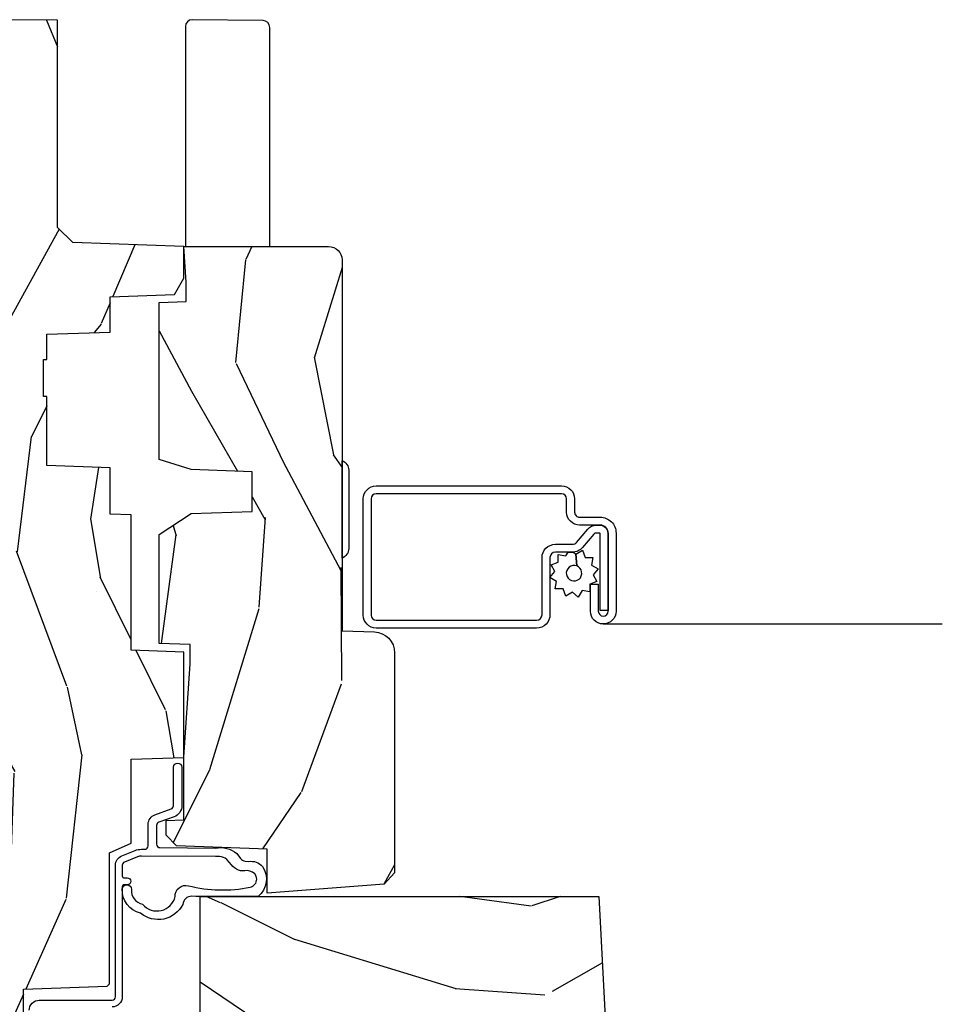
# Model space of a CAD drawing. Units: inches. Extents: x 1 to 182, y 2 to 92.
# Drawn here: x 7 to 10, y 21 to 24 of the extents above; entities that cross this region are included whole.
import ezdxf

# ---------------------------------------------------------------- set-up
doc = ezdxf.new("R2010")
doc.units = ezdxf.units.IN
doc.header["$MEASUREMENT"] = 0
for name, color, linetype in [('ZP-SECT-ALUM', 63, 'Continuous'), ('ZP-SECT-HDWR', 53, 'Continuous'), ('ZP-SECT-SCRN', 234, 'Screen'), ('ZP-SECT-WDHA', 11, 'Continuous'), ('ZP-SECT-WOOD', 104, 'Continuous'), ('ZP-SECT-WSTP', 40, 'Continuous')]:
    doc.layers.add(name, color=color, linetype=linetype)
doc.linetypes.add('Screen', pattern='A,0.0625,-0.09375,[133,ltypeshp.shx,S=0.0375,R=0,X=-0.0625,Y=0],-0.0625,0.03125', length=0.25)

# ---------------------------------------------------------------- blocks, each defined once
blk = doc.blocks.new('101CS Vin21 PR CM C Contmp 2.5 VG (Dual .6875 in 3mm IG) V J L S')
at = {"layer": 'ZP-SECT-WDHA'}
h = blk.add_hatch(dxfattribs=at)
h.set_pattern_fill('WOOD3', color=256, scale=2, angle=163, style=0, pattern_type=2)
h.set_pattern_definition([(158.2363999999999, (6.157301732816848, -0.3108729511418975), (20.45396798290167, -8.344771374467806), [0.2408319999999997, -23.84235799999996]), (174.3099, (5.933636025480212, -0.2215776468891839), (-8.235181511295936, 0.4263690944681484), [0.3059419999999997, -9.892097999999988]), (207.9999999999999, (5.629202296407925, -0.1912444208301416), (-0.5847435903937085, -1.91261010378108), [0.2262739999999999, -2.602151999999998]), (209.8476, (5.429414062698186, -0.2974737090285906), (-35.54768828883149, -20.50272857977593), [0.438634, -43.42479]), (175.9946, (5.048963690398011, -0.5157797195199372), (18.38297247813529, -1.437476743240211), [0.266834, -26.416494]), (162.9999999999999, (4.78278215156422, -0.4971413616498204), (-2.497352921371544, -1.327866102480598), [0.4999999999999996, -1.499999999999998]), (153.5376999999999, (4.304629773582747, -0.3509555092884362), (8.978306718050995, -4.83632345258755), [0.24331, -11.922214]), (157.2893999999999, (5.999421012266566, -0.827277519361953), (16.62874032651941, -7.175302374271584), [0.2009979999999999, -19.89875399999997]), (162.9999999999999, (5.814007495168426, -0.7496770832981348), (-2.497352921371544, -1.327866102480598), [0.2999999999999995, -1.699999999999998]), (191.3008, (5.527116068379485, -0.6619655718813213), (-24.54716094300747, -5.043499394239721), [0.2952959999999994, -29.23434999999996]), (215.1249999999999, (5.237544793167956, -0.7198315944882232), (10.57415813511433, 7.224071108844612), [0.4560699999999997, -22.34743799999998]), (202.2893999999999, (4.864525647798132, -0.9822372293125419), (-14.3993751268171, -6.054586024953077), [0.2842539999999995, -28.14108799999996]), (169.3402, (4.601511694636145, -1.090050310346893), (-15.88561928555968, 2.765334394382427), [0.362216, -17.748554]), (151.1113, (4.245547114300564, -1.023048686885229), (25.02229161617255, -13.92425483963839), [0.38833, -38.44464599999997]), (156.2902000000001, (5.818150555338491, -1.420186468059025), (-16.62874768410003, 7.175289077572956), [0.3423439999999993, -33.89213999999991]), (166.3664999999999, (5.504701806499952, -1.282527898214763), (-31.18650071420278, 7.443263674111074), [0.3405879999999997, -33.71818599999995]), (196.6901, (5.173710755378067, -1.2022476137283), (4.409962367830815, 0.7431255040166733), [0.3605559999999997, -6.850547999999995]), (210.4896, (4.828344987644584, -1.305797053504104), (-25.55825994297176, -15.19129255384614), [0.3255759999999998, -32.23206399999997]), (177.9314, (4.547788732199308, -1.470988419896226), (-22.79293410148565, 0.6943551067665474), [0.310484, -30.737866]), (162.9999999999999, (4.237507569032573, -1.459781288956432), (-2.497352921371544, -1.327866102480598), [0.2399999999999998, -1.759999999999998]), (150.0053999999999, (4.007994427601432, -1.389612079822992), (-16.04400167334359, 9.087905524651102), [0.266834, -26.416494]), (162.9999999999999, (5.663799163725514, 0.1955411228136086), (-2.497352921371544, -1.327866102480598), [0, -1.999999999999998]), (26.15239999999996, (5.308322320639036, -0.009486226652906993), (-36.87554735843706, -18.00538888531859), [0.4386339999999994, -43.42478999999992]), (9.565099999999964, (5.117307944518529, -1.728763257301349), (2.497352076502218, 1.327869099233075), [0.1788859999999997, -4.293249999999992]), (351.1301, (5.293706441850475, -1.699038349579947), (12.0603996767767, -1.595852046107204), [0.2828419999999996, -13.85929199999999]), (319.8014, (5.573166641709008, -1.742650236663788), (8.393559450670804, -6.748938448303024), [0.1523159999999997, -15.07922999999997]), (189.5651, (5.308322320639036, -0.009486226652906993), (-2.497352076502219, -1.327869099233075), [0.2236059999999995, -4.248529999999985]), (169.7098, (5.087824198974147, -0.0466423613046878), (17.79822734718652, -3.350093459302554), [0.3423439999999996, -33.89213999999996]), (152.8752999999999, (4.750985713757814, 0.01451182806252405), (-30.7601241373409, 15.67848221527704), [0.5688579999999989, -56.31699199999994]), (152.6952, (6.221623507855838, -0.1004859048300313), (-10.89091849633435, 5.421060729349781), [0.2236059999999995, -22.13707199999994]), (178.5241, (6.022931329732899, 0.002088060447479556), (22.79293551970828, -0.6943538178398185), [0.37363, -36.989452]), (205.8789, (5.649424447113915, 0.01171139855136971), (31.88084594068392, 15.34964888471388), [0.3821, -37.827846]), (197.6951999999999, (5.305642472216391, -0.1550637606766507), (-23.21929303946757, -7.540852312839229), [0.316228, -31.306548]), (172.4623, (5.004376328815908, -0.2511819735220762), (-10.14779136076372, 1.011111546693648), [0.364966, -11.80056]), (156.4180999999999, (4.642564314385822, -0.2033064451796882), (31.344885410924, -13.76583238823937), [0.52345, -51.82156]), (154.8699, (6.075437655494511, -0.578638282811565), (10.89091361125098, -5.421068605812716), [0.2828419999999994, -13.85929199999998]), (174.3099, (5.819367192013772, -0.4585220152506757), (-8.235181511295936, 0.4263690944681484), [0.3059419999999997, -9.892097999999988]), (205.5103999999999, (5.514933462941485, -0.4281887891916334), (26.88614988798455, 12.69389479119331), [0.3255759999999993, -32.23206399999991]), (207.9999999999999, (5.221098546471353, -0.5684066263700309), (-0.5847435903937085, -1.91261010378108), [0.3676959999999998, -2.460731999999998]), (180.3539999999999, (4.896442666693019, -0.7410292196925035), (27.20289793979688, 0.04876202922806261), [0.335262, -33.190848]), (159.6335000000001, (4.561187974312588, -0.7431007497775362), (30.01700107381327, -11.26852463519537), [0.3405879999999996, -33.71818599999994]), (145.8972999999999, (4.241891791379601, -0.6245682750525496), (-17.37187083675604, 11.58525502309056), [0.2720299999999994, -26.93091199999996]), (154.2538, (5.929251803133127, -1.056790660793066), (-12.80351945054413, 6.005821017315287), [0.2630579999999993, -26.04283399999995]), (177.9314, (5.692307434771635, -0.942521827326626), (-22.79293410148565, 0.6943551067665474), [0.310484, -30.737866]), (195.0053999999999, (5.3820262716049, -0.9313146963868597), (11.31727641611973, 2.814114219735264), [0.3773599999999996, -18.49060399999998]), (212.8991, (5.017534408752169, -1.029016702068187), (28.64036637139407, 18.43175097613516), [0.4967899999999994, -49.18217999999995]), (178.9454, (4.600415639049402, -1.298853563822885), (8.235181634652655, -0.4263644116476297), [0.291204, -14.269016]), (156.991, (4.309260571001914, -1.293493866977538), (-18.54135163249375, 7.760042155334038), [0.3821, -37.82784599999997]), (139.8013999999999, (3.95755963192488, -1.144140428944376), (-8.393559450670804, 6.748938448303025), [0.1523159999999998, -15.07922999999999]), (153.5376999999999, (5.7538287802995, -1.630573514370891), (8.978306718050995, -4.83632345258755), [0.24331, -11.922214]), (173.008, (5.536010507057256, -1.522152114998928), (-22.20819262847393, 2.606951578708767), [0.345254, -34.1801]), (200.4054, (5.193324587746474, -1.48012402075096), (-30.71134915766887, -11.52445423798904), [0.4280179999999995, -42.37384999999994]), (192.0546, (5.376907736936573, 0.2832526342304504), (-15.72724097270063, -3.557234008732985), [0.205912, -20.385348]), (173.7843, (5.175535710390989, 0.2402490654842211), (32.35598179133584, -3.618064673815965), [0.4275519999999993, -42.32756599999993]), (155.875, (4.750497976508711, 0.2865408009907355), (12.80352490518391, -6.005810314090468), [0.4837359999999995, -15.64077999999999])])
edge = h.paths.add_edge_path()
edge.add_line((4.328000000000031, -1.250000000000025), (4.339523853932349, -0.920000000000023))
edge.add_line((4.339523853932349, -0.9200000000000124), (4.384523853932308, -0.8750000000000107))
edge.add_line((4.384523853932308, -0.8749999999999964), (5.000000000000057, -0.8749999999999964))
edge.add_line((5.000000000000057, -0.8749999999999964), (5.000250000001415, -0.0309999999999917))
edge.add_line((5.000250000001415, -0.03100000000000236), (4.969250000001409, 3.552713678800501e-15))
edge.add_line((4.969250000001409, 0), (4.43825000000146, -1.4210854715202e-14))
edge.add_line((4.43825000000146, -2.486899575160351e-14), (4.434921417707699, -0.08099999900085564))
edge.add_line((4.434921417707699, -0.08099999900084853), (4.244000000000995, -0.08100000000001373))
edge.add_line((4.244000000000995, -0.08100000000001373), (4.234999999999161, -0.09700000000000486))
edge.add_line((4.234999999999161, -0.09700000000000486), (4.172000000000878, -0.09700000000000486))
edge.add_line((4.172000000000878, -0.09700000000000486), (4.162999999999045, -0.08100000000001373))
edge.add_line((4.162999999999045, -0.08100000000001373), (4.040350214322132, -0.08099999900084853))
edge.add_line((4.040350214322132, -0.08099999900084853), (3.96209661359029, -0.2959999999999887))
edge.add_line((3.96209661359029, -0.2959999999999861), (3.91440338641263, -0.2959999999999861))
edge.add_line((3.91440338641263, -0.2959999999999861), (3.836149785680789, -0.08099999900084587))
edge.add_line((3.836149785680789, -0.08099999900084587), (2.947282930714607, -0.08099999900084587))
edge.add_line((2.947282930714607, -0.08099999900084587), (2.871763963070805, -0.1709999999999861))
edge.add_line((2.871763963070805, -0.1709999999999861), (2.439507823335987, -0.1709999999999861))
edge.add_line((2.439507823335987, -0.1709999999999861), (2.332250000001693, -0.08100000000001106))
edge.add_line((2.332250000001693, -0.08100000000001106), (2.005069066192334, -0.08100000000001106))
edge.add_line((2.005069066192334, -0.08100000000001462), (2.000250000001358, -0.2189999999999914))
edge.add_line((2.000250000001358, -0.2189999999999914), (1.906250000002217, -0.2189999999999914))
edge.add_line((1.906250000002217, -0.2189999999999905), (1.901430933811241, -0.08100000000001373))
edge.add_line((1.901430933811241, -0.08100000000001373), (1.349597170313302, -0.08100000000001728))
edge.add_line((1.349597170313302, -0.08100000000001373), (1.293712597491378, -0.1349671046590437))
edge.add_line((1.293712597491378, -0.1349671046590366), (1.288995126616214, -0.2700577954948997))
edge.add_line((1.288995126616214, -0.2700577954949175), (1.246000000000038, -0.3130000000000273))
edge.add_line((1.246000000000038, -0.313000000000013), (1.207000000000164, -0.313000000000013))
edge.add_line((1.207000000000164, -0.313000000000013), (1.191190997646743, -0.254000000000012))
edge.add_line((1.191190997646743, -0.2540000000000155), (1.14100000000002, -0.2540000000000155))
edge.add_line((1.14100000000002, -0.2540000000000155), (1.059000000000026, -0.3160000000000203))
edge.add_line((1.059000000000026, -0.3160000000000274), (0.9532293940345085, -0.4220000000000397))
edge.add_line((0.9532293940345085, -0.4220000000000219), (0.9532293940345085, -0.5235500000000322))
edge.add_line((0.9532293940345085, -0.5235500000000535), (1.048250000002213, -0.6897999999999946))
edge.add_line((1.048250000002213, -0.6897999999999875), (1.128250000002197, -0.7502214903220725))
edge.add_line((1.128250000002197, -0.7502214903220725), (1.196532032304958, -0.7538000000000089))
edge.add_line((1.196532032304958, -0.7538000000000089), (1.207250000002205, -0.6937999999999782))
edge.add_line((1.207250000002205, -0.6937999999999782), (1.671750000002191, -0.6937999999999782))
edge.add_line((1.671750000002191, -0.6937999999999782), (1.675586249445757, -0.7669999999999639))
edge.add_arc((1.690678198063239, -0.7589080513825444), 0.01712444292523411, 208.1991648359268, 241.8008351636319)
edge.add_line((1.682586249445706, -0.7739999999999689), (2.123250000002201, -0.7739999999999689))
edge.add_line((2.123250000002201, -0.7739999999999698), (2.131910350836165, -1.02199999999996))
edge.add_line((2.131910350836165, -1.02199999999996), (2.13891035083617, -1.028999999999965))
edge.add_line((2.13891035083617, -1.028999999999965), (2.527676065901517, -1.028999999999965))
edge.add_line((2.527676065901517, -1.028999999999963), (2.556250000002251, -1.093000000000042))
edge.add_line((2.556250000002251, -1.093000000000042), (2.805767439191584, -1.093000000000013))
edge.add_line((2.805767439191584, -1.093000000000013), (2.811250000001053, -1.25000000000001))
edge.add_line((2.811250000001053, -1.249999999999996), (3.12368436237233, -1.249999999999996))
edge.add_line((3.12368436237233, -1.249999999999996), (3.129166923181799, -1.092999999999999))
edge.add_line((3.129166923181799, -1.093000000000013), (3.531485413592634, -1.093000000000013))
edge.add_line((3.531485413592634, -1.093000000000012), (3.533650501300542, -1.031))
edge.add_line((3.533650501300542, -1.031), (3.670684895338525, -1.031))
edge.add_line((3.670684895338525, -1.031), (3.677250000002857, -0.8430000000000115))
edge.add_line((3.677250000002857, -0.8430000000000115), (3.882229394034539, -0.8430000000000257))
edge.add_line((3.882229394034539, -0.8430000000000115), (3.882229394034539, -0.8330000000000135))
edge.add_line((3.882229394034539, -0.8330000000000206), (3.992229394034496, -0.8330000000000206))
edge.add_line((3.992229394034496, -0.8330000000000206), (3.992229394034496, -0.8430000000000257))
edge.add_line((3.992229394034496, -0.8430000000000399), (4.067250000002275, -0.8430000000000186))
edge.add_line((4.067250000002275, -0.8430000000000142), (4.073815104666608, -1.031000000000002))
edge.add_line((4.073815104666608, -1.031000000000002), (4.178805517824401, -1.031000000000002))
edge.add_line((4.178805517824401, -1.031000000000002), (4.185485413591266, -1.222287187078901))
edge.add_line((4.185485413591266, -1.222287187078901), (4.23348541359195, -1.250000000000011))
edge.add_line((4.23348541359195, -1.249999999999996), (4.328000000000031, -1.250000000000004))
h = blk.add_hatch(dxfattribs=at)
h.set_pattern_fill('WOOD3', color=256, scale=2, angle=73, pattern_type=2)
h.set_pattern_definition([(68.23639999999999, (-0.3251436170273792, -4.900593620394271), (-8.34477137446781, -20.45396798290167), [0.240832, -23.84235799999999]), (84.3099, (-0.2358483127746638, -4.676927913057596), (0.42636909446815, 8.235181511295936), [0.305942, -9.892097999999999]), (117.9999999999999, (-0.2055150867156215, -4.37249418398532), (-1.91261010378108, 0.5847435903937088), [0.2262739999999999, -2.602152]), (119.8475999999999, (-0.3117443749140705, -4.172705950275598), (-20.50272857977592, 35.54768828883149), [0.4386339999999995, -43.42478999999993]), (85.9946, (-0.530050385405417, -3.792255577975413), (-1.437476743240215, -18.38297247813529), [0.2668339999999992, -26.41649399999994]), (72.99999999999996, (-0.5114120275353002, -3.526074039141657), (-1.327866102480597, 2.497352921371545), [0.5, -1.5]), (63.53769999999997, (-0.3652261751739161, -3.047921661160141), (-4.836323452587552, -8.978306718050995), [0.2433099999999999, -11.92221399999999]), (67.28939999999997, (-0.8415481852474045, -4.742712899843993), (-7.175302374271586, -16.6287403265194), [0.200998, -19.898754]), (72.99999999999996, (-0.7639477491836146, -4.557299382745838), (-1.327866102480597, 2.497352921371545), [0.3, -1.7]), (101.3007999999999, (-0.6762362377667728, -4.270407955956929), (-5.043499394239715, 24.54716094300748), [0.2952959999999998, -29.23434999999999]), (125.125, (-0.7341022603737031, -3.980836680745358), (7.224071108844608, -10.57415813511433), [0.45607, -22.347438]), (112.2894, (-0.9965078951980217, -3.607817535375523), (-6.054586024953074, 14.3993751268171), [0.2842539999999995, -28.14108799999997]), (79.3402, (-1.104320976232373, -3.344803582213561), (2.76533439438243, 15.88561928555968), [0.3622159999999998, -17.74855399999999]), (61.11129999999999, (-1.037319352770709, -2.988839001877959), (-13.92425483963839, -25.02229161617255), [0.38833, -38.444646]), (66.29019999999998, (-1.434457133944505, -4.561442442915896), (7.17528907757296, 16.62874768410003), [0.3423439999999997, -33.89213999999997]), (76.3665, (-1.296798564100243, -4.247993694077372), (7.443263674111081, 31.18650071420278), [0.3405879999999998, -33.71818599999997]), (106.6900999999999, (-1.21651827961378, -3.917002642955487), (0.7431255040166724, -4.409962367830815), [0.360556, -6.850548]), (120.4895999999999, (-1.320067719389556, -3.571636875222029), (-15.19129255384614, 25.55825994297176), [0.3255759999999999, -32.23206399999998]), (87.93140000000001, (-1.485259085781678, -3.291080619776703), (0.6943551067665528, 22.79293410148564), [0.310484, -30.737866]), (72.99999999999996, (-1.474051954841912, -2.980799456609975), (-1.327866102480597, 2.497352921371545), [0.24, -1.76]), (60.00539999999997, (-1.403882745708444, -2.751286315178844), (9.087905524651106, 16.04400167334359), [0.266834, -26.416494]), (72.99999999999996, (0.1812704569281607, -4.40709105130292), (-1.327866102480597, 2.497352921371545), [0, -2]), (296.1524000000001, (-0.02375689253838686, -4.051614208216448), (-18.00538888531858, 36.87554735843706), [0.4386339999999997, -43.42478999999997]), (279.5651, (-1.743033923186829, -3.860599832095967), (1.327869099233074, -2.497352076502219), [0.1788859999999996, -4.293249999999987]), (261.1301, (-1.713309015465427, -4.03699832942787), (-1.595852046107206, -12.0603996767767), [0.282842, -13.859292]), (229.8014, (-1.756920902549268, -4.316458529286431), (-6.748938448303024, -8.393559450670804), [0.1523159999999999, -15.07922999999998]), (99.56509999999984, (-0.02375689253838686, -4.051614208216448), (-1.327869099233074, 2.497352076502219), [0.2236059999999999, -4.248529999999996]), (79.70979999999999, (-0.06091302719013925, -3.831116086551567), (-3.350093459302556, -17.79822734718652), [0.3423439999999998, -33.89213999999998]), (62.87529999999996, (0.0002411621770477268, -3.494277601335226), (15.67848221527704, 30.76012413734089), [0.5688579999999994, -56.31699199999997]), (62.69520000000001, (-0.1147565707155138, -4.964915395433272), (5.421060729349783, 10.89091849633435), [0.2236059999999999, -22.13707199999998]), (88.5241, (-0.01218260543797101, -4.766223217310315), (-0.6943538178398221, -22.79293551970828), [0.37363, -36.989452]), (115.8789, (-0.002559267334106607, -4.392716334691346), (15.34964888471387, -31.88084594068392), [0.3821, -37.827846]), (107.6952, (-0.1693344265621306, -4.048934359793786), (-7.540852312839225, 23.21929303946757), [0.316228, -31.306548]), (82.46229999999997, (-0.265452639407556, -3.747668216393303), (1.01111154669365, 10.14779136076372), [0.364966, -11.80056]), (66.41809999999997, (-0.2175771110651681, -3.385856201963246), (-13.76583238823937, -31.34488541092399), [0.52345, -51.82156]), (64.86989999999993, (-0.5929089486970156, -4.818729543071902), (-5.421068605812717, -10.89091361125097), [0.282842, -13.859292]), (84.3099, (-0.4727926811361272, -4.562659079591163), (0.42636909446815, 8.235181511295936), [0.305942, -9.892097999999999]), (115.5104, (-0.4424594550770848, -4.258225350518887), (12.69389479119331, -26.88614988798454), [0.325576, -32.232064]), (117.9999999999999, (-0.5826772922555108, -3.964390434048759), (-1.91261010378108, 0.5847435903937088), [0.367696, -2.460732]), (90.35399999999979, (-0.7552998855779833, -3.639734554270457), (0.04876202922805728, -27.20289793979688), [0.335262, -33.190848]), (69.63350000000001, (-0.757371415663016, -3.304479861890012), (-11.26852463519538, -30.01700107381327), [0.3405879999999998, -33.71818599999997]), (55.89729999999997, (-0.6388389409380295, -2.985183678957035), (11.58525502309056, 17.37187083675603), [0.2720299999999997, -26.93091199999998]), (64.25379999999993, (-1.071061326678546, -4.672543690710536), (6.005821017315288, 12.80351945054413), [0.2630579999999998, -26.042834]), (87.93140000000001, (-0.9567924932121059, -4.435599322349055), (0.6943551067665528, 22.79293410148564), [0.310484, -30.737866]), (105.0053999999999, (-0.9455853622723396, -4.125318159182327), (2.814114219735262, -11.31727641611973), [0.37736, -18.490604]), (122.8990999999999, (-1.043287367953667, -3.760826296329607), (18.43175097613515, -28.64036637139408), [0.4967899999999998, -49.18218]), (88.94539999999998, (-1.313124229708336, -3.343707526626797), (-0.4263644116476313, -8.235181634652655), [0.291204, -14.269016]), (66.99100000000001, (-1.307764532863018, -3.052552458579327), (7.760042155334039, 18.54135163249375), [0.3821, -37.827846]), (49.80139999999992, (-1.158411094829859, -2.700851519502282), (6.748938448303026, 8.393559450670802), [0.152316, -15.07923]), (63.53769999999997, (-1.644844180256371, -4.497120667876895), (-4.836323452587552, -8.978306718050995), [0.2433099999999999, -11.92221399999999]), (83.008, (-1.536422780884379, -4.279302394634676), (2.606951578708771, 22.20819262847393), [0.345254, -34.1801]), (110.4054, (-1.49439468663644, -3.93661647532388), (-11.52445423798903, 30.71134915766887), [0.4280179999999997, -42.37384999999998]), (102.0545999999999, (0.2689819683449741, -4.120199624514007), (-3.557234008732982, 15.72724097270063), [0.205912, -20.38534799999999]), (83.7843, (0.2259783995987732, -3.918827597968387), (-3.618064673815971, -32.35598179133584), [0.4275519999999988, -42.32756599999986]), (65.87499999999999, (0.2722701351052592, -3.493789864086096), (-6.00581031409047, -12.80352490518391), [0.4837359999999999, -15.64078])])
edge = h.paths.add_edge_path()
edge.add_line((2.397700000000043, -2.481298033291472), (1.888654678106295, -2.507977956000203))
edge.add_line((1.888654678106292, -2.507977956000203), (1.843654678106333, -2.507977956000203))
edge.add_line((1.843654678106333, -2.507977956000203), (1.841472794990295, -2.382977956000182))
edge.add_line((1.841472794990295, -2.382977956000182), (1.848280655058772, -1.992955913890021))
edge.add_arc((1.828283701155641, -1.992606865761272), 0.01999999999999659, -1.000000000004403, 88.9999999999956)
edge.add_line((1.828632749284395, -1.972609911858147), (1.721785553515531, -1.970744887118603))
edge.add_line((1.721785553515531, -1.970744887118603), (1.682999626476231, -1.931958959986891))
edge.add_line((1.682999626476231, -1.931958959986891), (1.563999622629126, -1.931958959986891))
edge.add_line((1.563999622629126, -1.931958959986891), (1.54032826159235, -1.972958959986888))
edge.add_line((1.54032826159235, -1.972958959986888), (1.480328261592348, -1.972958959986895))
edge.add_line((1.480328261592348, -1.972958959986895), (1.456656900555572, -1.931958959986891))
edge.add_line((1.456656900555572, -1.931958959986891), (1.33765689656795, -1.931958959986884))
edge.add_line((1.33765689656795, -1.931958959986884), (1.296656896567953, -1.972958959986895))
edge.add_line((1.296656896567953, -1.972958959986895), (1.137365955080185, -1.972958959986895))
edge.add_arc((1.137365955080185, -1.992958959986894), 0.01999999999999957, 89.99999999998727, 178.9999999999856)
edge.add_line((1.117369001177053, -1.992609911858144), (1.117029840109495, -2.012040436405155))
edge.add_arc((1.097032886206364, -2.011691388276421), 0.01999999999999108, -59.99999999996129, -0.9999999999740794, ccw=False)
edge.add_line((1.107032886206383, -2.029011896352094), (1.094073079509684, -2.036494244237082))
edge.add_line((1.094073079509684, -2.036494244237082), (1.091743650373473, -2.169947150071514))
edge.add_line((1.091743650373473, -2.169947150071514), (1.046349247432431, -2.169947150071514))
edge.add_line((1.046349247432431, -2.169947150071514), (1.038863609291866, -2.359555902421724))
edge.add_arc((0.9988947453464334, -2.357977955999547), 0.0399999999999952, -90.0000000000025, -2.2608283982967237, ccw=False)
edge.add_line((0.9988947453464334, -2.397977955999543), (0.9359737185066592, -2.397977955999536))
edge.add_arc((0.9359737185066592, -2.297977955999523), 0.1000000000000121, 208.9781860422788, 269.9999999999964, ccw=False)
edge.add_line((0.8484932961991092, -2.346425615518782), (0.7564346329121747, -2.180198168799477))
edge.add_arc((0.7017593689699595, -2.210477955998994), 0.06249999999999117, 28.97818604226611, 89.99999999999999)
edge.add_line((0.7017593689699595, -2.147977955999003), (0.5857000000000312, -2.14797795599901))
edge.add_line((0.5857000000000312, -2.14797795599901), (0.5857000000000305, -1.227810477472765))
edge.add_arc((0.6794500000001449, -1.227810477472761), 0.09375000000011455, 132.8030407193169, 180.0000000000011, ccw=False)
edge.add_arc((0.6845325214725619, -1.222727956000055), 0.09374999999991533, 90.00000000000648, 137.1969592806532, ccw=False)
edge.add_line((0.6845325214725619, -1.128977956000139), (0.7411418291960103, -1.128977956000132))
edge.add_arc((0.7411418291960103, -1.138977956000133), 0.01000000000000067, 1.9999999999844817, 89.99999999998482, ccw=False)
edge.add_line((0.7511357374661998, -1.138628961033111), (0.7553733377474998, -1.259977956000133))
edge.add_line((0.7553733377474998, -1.259977956000133), (0.9342619184299972, -1.259977956000133))
edge.add_line((0.9342619184299963, -1.259977956000133), (0.9373913852898852, -1.349594162554692))
edge.add_line((0.9373913852898852, -1.349594162554692), (0.918700042255864, -1.368285505544056))
edge.add_line((0.918700042255864, -1.368285505544056), (0.9394674110147889, -1.409043761641517))
edge.add_line((0.9394674110147889, -1.409043761641517), (0.9417000422558601, -1.47297795600007))
edge.add_line((0.9417000422558601, -1.47297795600007), (1.023700000000161, -1.47297795600007))
edge.add_line((1.023700000000161, -1.47297795600007), (1.028938647130701, -1.322962726676271))
edge.add_line((1.028938647130701, -1.322962726676271), (1.054811134529472, -1.297977956000129))
edge.add_line((1.054811134529473, -1.297977956000129), (1.242431214132267, -1.297977956000129))
edge.add_line((1.242431214132267, -1.297977956000129), (1.244700000000705, -1.362947482773113))
edge.add_line((1.244700000000705, -1.362947482773113), (1.760700000000697, -1.362947482773113))
edge.add_line((1.760700000000696, -1.362947482773113), (1.762968785869134, -1.297977956000129))
edge.add_line((1.762968785869134, -1.297977956000129), (2.397700000000043, -1.297977956000129))
edge.add_line((2.397700000000043, -1.29797795600013), (2.397700000000039, -2.481298033291472))
h = blk.add_hatch(dxfattribs=at)
h.set_pattern_fill('WOOD3', color=256, scale=2, angle=163, pattern_type=2)
h.set_pattern_definition([(158.2363999999999, (5.07335021690767, 0.4863340849364874), (20.45396798290167, -8.344771374467806), [0.2408319999999997, -23.84235799999996]), (174.3099, (4.849684509570977, 0.5756293891892028), (-8.235181511295936, 0.4263690944681484), [0.3059419999999997, -9.892097999999988]), (207.9999999999999, (4.545250780498748, 0.6059626152482451), (-0.5847435903937085, -1.91261010378108), [0.2262739999999999, -2.602151999999998]), (209.8476, (4.345462546789008, 0.4997333270497961), (-35.54768828883149, -20.50272857977593), [0.438634, -43.42479]), (175.9946, (3.965012174488834, 0.2814273165584522), (18.38297247813529, -1.437476743240211), [0.266834, -26.416494]), (162.9999999999999, (3.698830635655042, 0.300065674428569), (-2.497352921371544, -1.327866102480598), [0.4999999999999996, -1.499999999999998]), (153.5376999999999, (3.220678257673569, 0.4462515267899532), (8.978306718050995, -4.83632345258755), [0.24331, -11.922214]), (157.2893999999999, (4.915469496357389, -0.03007048328356277), (16.62874032651941, -7.175302374271584), [0.2009979999999999, -19.89875399999997]), (162.9999999999999, (4.730055979259248, 0.04752995278025196), (-2.497352921371544, -1.327866102480598), [0.2999999999999995, -1.699999999999998]), (191.3008, (4.443164552470364, 0.1352414641970654), (-24.54716094300747, -5.043499394239721), [0.2952959999999994, -29.23434999999996]), (215.1249999999999, (4.153593277258778, 0.07737544159016352), (10.57415813511433, 7.224071108844612), [0.4560699999999997, -22.34743799999998]), (202.2893999999999, (3.780574131888955, -0.1850301932341489), (-14.3993751268171, -6.054586024953077), [0.2842539999999995, -28.14108799999996]), (169.3402, (3.517560178726967, -0.2928432742684999), (-15.88561928555968, 2.765334394382427), [0.362216, -17.748554]), (151.1113, (3.161595598391386, -0.2258416508068359), (25.02229161617255, -13.92425483963839), [0.38833, -38.44464599999997]), (156.2902000000001, (4.734199039429313, -0.6229794319806352), (-16.62874768410003, 7.175289077572956), [0.3423439999999993, -33.89213999999991]), (166.3664999999999, (4.420750290590775, -0.4853208621363727), (-31.18650071420278, 7.443263674111074), [0.3405879999999997, -33.71818599999995]), (196.6901, (4.08975923946889, -0.4050405776499097), (4.409962367830815, 0.7431255040166733), [0.3605559999999997, -6.850547999999995]), (210.4896, (3.744393471735464, -0.5085900174257114), (-25.55825994297176, -15.19129255384614), [0.3255759999999998, -32.23206399999997]), (177.9314, (3.463837216290131, -0.6737813838178335), (-22.79293410148565, 0.6943551067665474), [0.310484, -30.737866]), (162.9999999999999, (3.153556053123395, -0.6625742528780387), (-2.497352921371544, -1.327866102480598), [0.2399999999999998, -1.759999999999998]), (150.0053999999999, (2.924042911692254, -0.5924050437445993), (-16.04400167334359, 9.087905524651102), [0.266834, -26.416494]), (162.9999999999999, (4.579847647816337, 0.9927481588919989), (-2.497352921371544, -1.327866102480598), [0, -1.999999999999998]), (26.15239999999996, (4.224370804729858, 0.7877208094254797), (-36.87554735843706, -18.00538888531859), [0.4386339999999994, -43.42478999999992]), (9.565099999999964, (4.033356428609352, -0.9315562212229587), (2.497352076502218, 1.327869099233075), [0.1788859999999997, -4.293249999999992]), (351.1301, (4.209754925941297, -0.9018313135015568), (12.0603996767767, -1.595852046107204), [0.2828419999999996, -13.85929199999999]), (319.8014, (4.489215125799831, -0.9454432005853981), (8.393559450670804, -6.748938448303024), [0.1523159999999997, -15.07922999999997]), (189.5651, (4.224370804729858, 0.7877208094254797), (-2.497352076502219, -1.327869099233075), [0.2236059999999995, -4.248529999999985]), (169.7098, (4.003872683064969, 0.7505646747736989), (17.79822734718652, -3.350093459302554), [0.3423439999999996, -33.89213999999996]), (152.8752999999999, (3.667034197848636, 0.811718864140917), (-30.7601241373409, 15.67848221527704), [0.5688579999999989, -56.31699199999994]), (152.6952, (5.137671991946661, 0.6967211312483528), (-10.89091849633435, 5.421060729349781), [0.2236059999999995, -22.13707199999994]), (178.5241, (4.938979813823721, 0.799295096525868), (22.79293551970828, -0.6943538178398185), [0.37363, -36.989452]), (205.8789, (4.565472931204738, 0.80891843462976), (31.88084594068392, 15.34964888471388), [0.3821, -37.827846]), (197.6951999999999, (4.221690956307214, 0.642143275401736), (-23.21929303946757, -7.540852312839229), [0.316228, -31.306548]), (172.4623, (3.920424812906731, 0.5460250625563132), (-10.14779136076372, 1.011111546693648), [0.364966, -11.80056]), (156.4180999999999, (3.558612798476645, 0.5939005908987012), (31.344885410924, -13.76583238823937), [0.52345, -51.82156]), (154.8699, (4.991486139585334, 0.2185687532668226), (10.89091361125098, -5.421068605812716), [0.2828419999999994, -13.85929199999998]), (174.3099, (4.735415676104594, 0.338685020827711), (-8.235181511295936, 0.4263690944681484), [0.3059419999999997, -9.892097999999988]), (205.5103999999999, (4.430981947032308, 0.3690182468867533), (26.88614988798455, 12.69389479119331), [0.3255759999999993, -32.23206399999991]), (207.9999999999999, (4.137147030562176, 0.2288004097083558), (-0.5847435903937085, -1.91261010378108), [0.3676959999999998, -2.460731999999998]), (180.3539999999999, (3.812491150783842, 0.05617781638588593), (27.20289793979688, 0.04876202922806261), [0.335262, -33.190848]), (159.6335000000001, (3.477236458403411, 0.05410628630085323), (30.01700107381327, -11.26852463519537), [0.3405879999999996, -33.71818599999994]), (145.8972999999999, (3.157940275470423, 0.1726387610258397), (-17.37187083675604, 11.58525502309056), [0.2720299999999994, -26.93091199999996]), (154.2538, (4.845300287223949, -0.2595836247146757), (-12.80351945054413, 6.005821017315287), [0.2630579999999993, -26.04283399999995]), (177.9314, (4.608355918862458, -0.1453147912482358), (-22.79293410148565, 0.6943551067665474), [0.310484, -30.737866]), (195.0053999999999, (4.298074755695723, -0.1341076603084694), (11.31727641611973, 2.814114219735264), [0.3773599999999996, -18.49060399999998]), (212.8991, (3.933582892842992, -0.2318096659897941), (28.64036637139407, 18.43175097613516), [0.4967899999999994, -49.18217999999995]), (178.9454, (3.516464123140224, -0.5016465277444917), (8.235181634652655, -0.4263644116476297), [0.291204, -14.269016]), (156.991, (3.225309055092737, -0.4962868308991455), (-18.54135163249375, 7.760042155334038), [0.3821, -37.82784599999997]), (139.8013999999999, (2.873608116015703, -0.3469333928659859), (-8.393559450670804, 6.748938448303025), [0.1523159999999998, -15.07922999999999]), (153.5376999999999, (4.669877264390323, -0.8333664782925005), (8.978306718050995, -4.83632345258755), [0.24331, -11.922214]), (173.008, (4.452058991148078, -0.7249450789205376), (-22.20819262847393, 2.606951578708767), [0.345254, -34.1801]), (200.4054, (4.109373071837297, -0.6829169846725698), (-30.71134915766887, -11.52445423798904), [0.4280179999999995, -42.37384999999994]), (192.0546, (4.292956221027396, 1.080459670308841), (-15.72724097270063, -3.557234008732985), [0.205912, -20.385348]), (173.7843, (4.091584194481811, 1.037456101562611), (32.35598179133584, -3.618064673815965), [0.4275519999999993, -42.32756599999993]), (155.875, (3.666546460599477, 1.083747837069128), (12.80352490518391, -6.005810314090468), [0.4837359999999995, -15.64077999999999])])
edge = h.paths.add_edge_path()
edge.add_line((3.659339590236641, -1.452292010455602), (3.665670446744457, -1.271000000000293))
edge.add_line((3.665670446744457, -1.271000000000293), (3.695561722910554, -1.177000000000299))
edge.add_line((3.695561722910554, -1.177000000000299), (4.162038591284954, -1.177000000000299))
edge.add_line((4.162038591284954, -1.177000000000302), (4.164832252844292, -1.2570000000003))
edge.add_line((4.164832252844292, -1.257000000000286), (4.222000000000094, -1.257000000000286))
edge.add_line((4.222000000000094, -1.257000000000286), (4.328000000000088, -1.250000000000281))
edge.add_line((4.328000000000088, -1.250000000000281), (4.328000000000031, -1.678999999999995))
edge.add_arc((4.288000000000039, -1.67900000000003), 0.03999999999999204, -89.9999999999593, 1.517719283583574e-11, ccw=False)
edge.add_line((4.288000000000068, -1.719000000000023), (3.655999999999608, -1.719000000001706))
edge.add_line((3.655999999999608, -1.719000000001695), (3.187000000000467, -1.719000000001695))
edge.add_line((3.187000000000467, -1.719000000001697), (3.183641887196984, -1.815163768795853))
edge.add_arc((3.121679655921781, -1.81300000000027), 0.06200000000001981, 269.99999999997374, 357.99999999997635, ccw=False)
edge.add_line((3.121679655921753, -1.875000000000282), (2.468000000000529, -1.875000000000282))
edge.add_line((2.468000000000529, -1.875000000000282), (2.434643665196234, -1.844089683174187))
edge.add_line((2.434643665196234, -1.844089683174187), (2.408203404988512, -1.497247282632384))
edge.add_line((2.408203404988512, -1.497247282632398), (2.539053547792719, -1.497247282632398))
edge.add_line((2.539053547792719, -1.497247282632396), (2.54845652954225, -1.227981115637898))
edge.add_line((2.54845652954225, -1.227981115637898), (2.580538413940076, -1.197000000000311))
edge.add_line((2.580538413940076, -1.197000000000311), (2.623980974583333, -1.197000000000311))
edge.add_line((2.623980974583333, -1.197000000000311), (2.62583177536635, -1.250000000000294))
edge.add_line((2.62583177536635, -1.25000000000028), (2.811480974583333, -1.25000000000028))
edge.add_line((2.811480974583333, -1.25000000000028), (3.089237540067643, -1.269000000000285))
edge.add_line((3.089237540067643, -1.269000000000285), (3.146024829274381, -1.269000000000285))
edge.add_line((3.146024829274381, -1.269000000000285), (3.149237540067645, -1.177000000000286))
edge.add_line((3.149237540067645, -1.177000000000301), (3.47250873372866, -1.177000000000301))
edge.add_line((3.47250873372866, -1.177000000000301), (3.53500873372866, -1.271000000000309))
edge.add_line((3.53500873372866, -1.271000000000293), (3.541339590236475, -1.452292010455587))
edge.add_line((3.541339590236475, -1.452292010455602), (3.659339590236641, -1.452292010455602))
at = {"layer": 'ZP-SECT-ALUM'}
blk.add_lwpolyline([(3.195181566312499, -1.820499999999979, -0.4142135623730951), (3.233681566312498, -1.78199999999998), (3.578681566312525, -1.781999999999978, -0.4142135623730975), (3.617181566312524, -1.820499999999977), (3.617181566312524, -2.370499999999987, -0.4142135623731572), (3.578681566312525, -2.408999999999986), (3.539181566312493, -2.408999999999986, 0.4142135623731417), (3.524181566312507, -2.423999999999972), (3.524181566312507, -2.484999999999951, -0.4142135623731293), (3.477181566312538, -2.531999999999976), (3.24518156631251, -2.531999999999976, -1), (3.24518156631251, -2.455999999999954), (3.325181566312494, -2.455999999999954), (3.325181566312494, -2.479499999999967), (3.24518156631251, -2.479499999999967, 1), (3.24518156631251, -2.508499999999963), (3.477181566312538, -2.508499999999963, 0.4142135623731076), (3.500681566312494, -2.484999999999951), (3.500681566312494, -2.423999999999972, -0.414213562373195), (3.539181566312493, -2.385499999999973), (3.578681566312525, -2.385499999999973, 0.4142135623731146), (3.593681566312512, -2.370499999999987), (3.593681566312512, -1.820499999999977, 0.4142135623730951), (3.578681566312525, -1.805499999999991), (3.233681566312498, -1.805499999999992, 0.4142135623730928), (3.218681566312512, -1.820499999999979), (3.218681566312512, -2.296499999999974, 0.4142135623730796), (3.234681566312531, -2.312499999999994), (3.404181566312502, -2.312499999999994, -0.4142135623730827), (3.443681566312478, -2.351999999999969), (3.443681566312534, -2.402539077469492, 0.2216946626428728), (3.449396964557536, -2.414795788559382), (3.489090722720164, -2.4481028063937, -0.2216946626429563), (3.500671566312519, -2.47293800562283), (3.500671566312519, -2.482938005622821, -0.4142135623730951), (3.475309571935327, -2.508299999999957), (3.24718156631252, -2.508299999999957), (3.24718156631252, -2.484799999999944), (3.475309571935327, -2.484799999999944, 0.4142135623731475), (3.477171566312506, -2.482938005622821), (3.477171566312506, -2.47293800562283, 0.221694662643143), (3.473985213892547, -2.466104850807022), (3.434291455729863, -2.432797832972704, -0.2216946626429681), (3.420181566312522, -2.402539077469492), (3.420181566312522, -2.351999999999969, 0.4142135623730949), (3.404181566312502, -2.33599999999995), (3.234681566312531, -2.33599999999995, -0.414213562373098), (3.195181566312499, -2.296499999999974)], format="xyb", close=True, dxfattribs=at)
at = {"layer": 'ZP-SECT-HDWR'}
for points in [[(4.32800000000006, -1.50449999999924), (4.97833877733342, -1.504499999999208, 0.4091108014277108), (4.998335731236551, -1.484849048127952), (5.001101455593925, -1.274150951870464, 0.4091108014276971), (4.981104501690794, -1.254499999999208), (4.57617709250448, -1.254499999999208), (4.328000000000088, -1.254499999999236)], [(3.431284271247932, -1.739000000001735, -0.31783724519615), (3.403000000000446, -1.719000000001697), (3.69200000000049, -1.719000000001723, -0.3178372451958734), (3.663715728753004, -1.739000000001734)]]:
    blk.add_lwpolyline(points, format="xyb", close=True, dxfattribs=at)
at = {"layer": 'ZP-SECT-SCRN'}
blk.add_lwpolyline([(3.207181566312528, -2.493999999999965), (3.207181566312528, -3.50000000000002)], dxfattribs=at)
at = {"layer": 'ZP-SECT-WOOD'}
blk.add_lwpolyline([(1.682586249445706, -0.7739999999999689), (2.123250000002201, -0.7739999999999698), (2.123250000002201, -0.7739999999999698), (2.131910350836165, -1.02199999999996), (2.13891035083617, -1.028999999999965), (2.527676065901517, -1.028999999999963), (2.556250000002251, -1.093000000000042), (2.805767439191584, -1.093000000000013), (2.811250000001053, -1.249999999999996), (3.12368436237233, -1.249999999999996), (3.129166923181799, -1.093000000000013), (3.531485413592634, -1.093000000000012), (3.533650501300542, -1.031), (3.670684895338525, -1.031), (3.677250000002857, -0.8430000000000115), (3.882229394034539, -0.8430000000000115), (3.882229394034539, -0.8330000000000206), (3.992229394034496, -0.8330000000000206), (3.992229394034496, -0.8430000000000399), (4.067250000002275, -0.8430000000000142), (4.073815104666608, -1.031000000000002), (4.178805517824401, -1.031000000000002), (4.185485413591266, -1.222287187078901), (4.23348541359195, -1.249999999999996), (4.328000000000031, -1.250000000000025), (4.339523853932349, -0.9200000000000124), (4.384523853932308, -0.8749999999999964), (5.000000000000057, -0.8749999999999964), (5.000250000001415, -0.03100000000000236)], dxfattribs=at)
at = {"layer": 'ZP-SECT-WOOD', "linetype": 'Continuous'}
blk.add_lwpolyline([(1.762968785869134, -1.297977956000129), (2.397700000000043, -1.29797795600013), (2.397700000000043, -2.481298033291472), (1.888654678106292, -2.507977956000203)], dxfattribs=at)
blk.add_lwpolyline([(3.659339590236641, -1.452292010455602), (3.665670446744457, -1.271000000000293), (3.695561722910554, -1.177000000000299), (4.162038591284954, -1.177000000000302), (4.164832252844292, -1.257000000000286), (4.222000000000094, -1.257000000000286), (4.328000000000088, -1.250000000000281), (4.328000000000031, -1.679000000000002, -0.4142135623729715), (4.288000000000068, -1.719000000000023), (3.655999999999608, -1.719000000001695), (3.187000000000467, -1.719000000001697), (3.183641887196984, -1.815163768795853, -0.40402622583515), (3.121679655921753, -1.875000000000282), (2.468000000000529, -1.875000000000282), (2.434643665196234, -1.844089683174187), (2.408203404988512, -1.497247282632398), (2.539053547792719, -1.497247282632396), (2.54845652954225, -1.227981115637898), (2.580538413940076, -1.197000000000311), (2.623980974583333, -1.197000000000311), (2.62583177536635, -1.25000000000028), (2.811480974583333, -1.25000000000028), (3.089237540067643, -1.269000000000285), (3.146024829274381, -1.269000000000285), (3.149237540067645, -1.177000000000301), (3.47250873372866, -1.177000000000301), (3.53500873372866, -1.271000000000293), (3.541339590236475, -1.452292010455602), (3.659339590236641, -1.452292010455602)], format="xyb", close=True, dxfattribs=at)
at = {"layer": 'ZP-SECT-WSTP'}
blk.add_lwpolyline([(2.06027833518408, -0.7909995554848281, -0.414213562373095), (2.090278335184109, -0.8209995554848009), (2.090278335184109, -1.036999555484809, 0.4142135623728869), (2.1002783351841, -1.0469995554848), (2.490886035184076, -1.0469995554848, -0.3057306814588006), (2.518701550821106, -1.065761357682358), (2.534637527912423, -1.105204285077515, -0.0962890481974185), (2.538278335184089, -1.123934614748317), (2.538278335184089, -1.133999555484844, 0.4142135623728871), (2.548278335184079, -1.143999555484778), (2.612749865114154, -1.143999555484835, -0.3173068635875479), (2.641014812173296, -1.163945065555278), (2.658234089919745, -1.212351496643204, 0.317306863587548), (2.667655738939459, -1.219000000000018), (2.781778335183958, -1.219000000000018, -1), (2.781778335183958, -1.243999999999995), (2.667655738939459, -1.244000000000052, -0.3173068635874469), (2.63467996737046, -1.220730238251146), (2.61864336031249, -1.175648503356935, 0.3173068635875169), (2.609221711292776, -1.16900000000012), (2.553278335184075, -1.169000000000064, 0.4142135623730951), (2.543278335184084, -1.179000000000111), (2.541504204160844, -1.343013095225611), (2.541504204160844, -1.343013095225611, -0.2294307441243056), (2.525759844023412, -1.407133657346402), (2.51079231168967, -1.417474766693512, 0.1260306519691577), (2.503323380276413, -1.431925864889418), (2.502097582997692, -1.442397759690631, -0.2658860943367198), (2.487212015881653, -1.482850308127863, -0.3959395650528622), (2.398315654535168, -1.469920049171603, -0.005042278892314204), (2.398757281555447, -1.273229780644752, 0.386157777415328), (2.374756901786157, -1.246474713100722, -0.4859395441157195), (2.34873463063019, -1.121371780026434, -0.3638507885715915), (2.420447641042983, -1.067044804634574, -0.9999999368812819), (2.419109041566344, -1.094011591286514, 0.363850702975693), (2.375056764791168, -1.127383872275428, 0.6187568440792921), (2.398133160895327, -1.224009512916948, -0.5100219346456313), (2.430200821878657, -1.26324882919985, 0.1135570101872314), (2.425815283452607, -1.446381445004445, 0.8416135384151975), (2.473389469446715, -1.445439893075045), (2.474861321885271, -1.437688783837811, -0.3020886165512624), (2.492602604734998, -1.391147317882425), (2.507975211489338, -1.376827210138937, 0.1602954964483056), (2.51713740901431, -1.355959793373724), (2.51650420416081, -1.343418695421799), (2.51827833518405, -1.123934614748317, 0.09628904819736137), (2.516093850821107, -1.112696416945847), (2.500157873729734, -1.073253489550633, 0.3057306814588179), (2.490886035184019, -1.066999555484839), (2.459278335184081, -1.066999555484839, 0.4142135623730953), (2.453278335184052, -1.07299955548481), (2.453278335184052, -1.081999555484825, -1), (2.43327833518407, -1.081999555484825), (2.43327833518407, -1.07299955548481, 0.414213562373095), (2.427278335184099, -1.066999555484782), (2.1002783351841, -1.066999555484782, -0.4142135623730952), (2.070278335184071, -1.036999555484809)], format="xyb", dxfattribs=at)
at = {"layer": 'ZP-SECT-WSTP', "flags": 128}
blk.add_lwpolyline([(3.333769676731094, -2.35583811252905), (3.345223216340003, -2.33599999999995), (3.362771057082853, -2.35072438669527), (3.38260916961201, -2.339270847086362), (3.390443852129238, -2.360796460391094), (3.413350931346997, -2.360796460391094), (3.409373158785172, -2.383355529603585), (3.420181566312522, -2.389595766599023), (3.420181566312522, -2.402539077469492, 0.01839715692366997), (3.420288445853373, -2.405442878511615), (3.414486884618952, -2.412356909955343), (3.379425639498947, -2.415265025389822, 1), (3.336199778942785, -2.399532098796834, 1), (3.379425639498947, -2.415265025389822), (3.414486884618952, -2.412356909955343), (3.425940424227861, -2.432195022484444), (3.404414810923129, -2.440029705001728), (3.404414810923129, -2.462936784219488), (3.381855741710581, -2.458959011657606), (3.370402202101729, -2.478797124186706), (3.352854361358823, -2.464072737491443), (3.333016248829722, -2.475526277100351), (3.325181566312494, -2.454000663795619), (3.302274487094735, -2.454000663795619), (3.30625225965656, -2.431441594583071), (3.286414147127459, -2.41998805497422), (3.30113853382278, -2.402440214231313), (3.289684994213872, -2.382602101702212), (3.311210607518603, -2.374767419184985), (3.311210607518603, -2.351860339967225)], format="xyb", close=True, dxfattribs=at)

msp = doc.modelspace()

# ---------------------------------------------------------------- block references
at = {"rotation": 90}
msp.add_blockref('101CS Vin21 PR CM C Contmp 2.5 VG (Dual .6875 in 3mm IG) V J L S', (5.999999999999998, 19.00000000000011, -19.21193972255534), dxfattribs=at)

doc.saveas('drawing.dxf')
